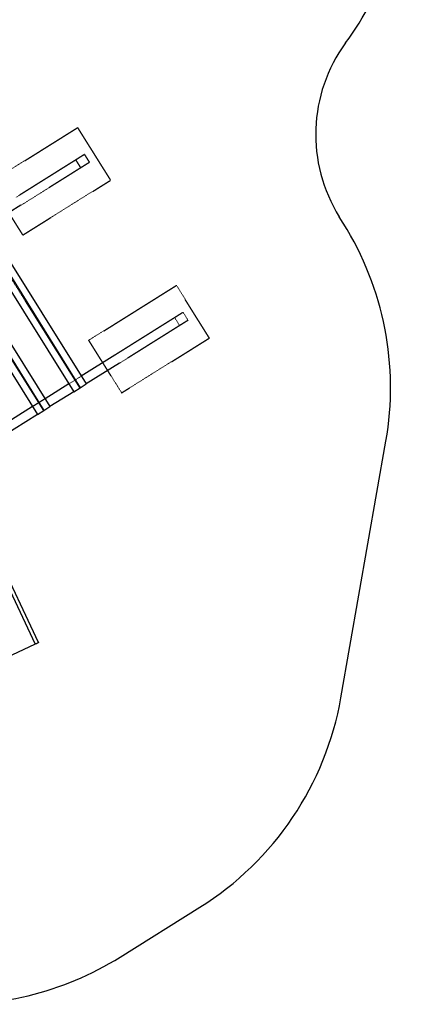
# Model space of a CAD drawing. Units: millimetres. Extents: x 691 to 61762, y -293 to 69569.
# Drawn here: x 22929 to 24793, y 29792 to 34552 of the extents above; entities that cross this region are included whole.
import ezdxf

# ---------------------------------------------------------------- set-up
doc = ezdxf.new("R2010")
doc.units = ezdxf.units.MM
doc.linetypes.add('HIDDEN', pattern=[1.905, 1.27, -0.635])

msp = doc.modelspace()

# ---------------------------------------------------------------- linework, layer by layer
at = {"color": 7, "linetype": 'HIDDEN'}
for p, q in [((22785.7498, 33765.1892), (23209.7076, 34030.2553)), ((23368.7471, 33775.8808), (23209.7076, 34030.2553)), ((23242.4034, 33900.3291), (22911.2214, 33693.2678)), ((23242.4034, 33900.3291), (23266.2596, 33862.1726)), ((23266.2596, 33862.1726), (22935.0776, 33655.1113)), ((23224.5936, 33836.1225), (23200.7379, 33874.2785)), ((22944.7898, 33510.8147), (22785.7498, 33765.1892)), ((22944.7898, 33510.8147), (23368.7471, 33775.8808)), ((22718.4333, 33572.7329), (23219.4084, 32771.4534)), ((22543.2777, 33463.222), (23044.2523, 32661.9425)), ((23262.8688, 33002.0661), (23686.8266, 33267.1323)), ((23845.8661, 33012.7578), (23686.8266, 33267.1323)), ((23719.5224, 33137.2056), (23388.3404, 32930.1443)), ((23719.5224, 33137.2056), (23743.3786, 33099.0491)), ((23743.3786, 33099.0491), (23412.1965, 32891.9883)), ((23701.7125, 33072.999), (23677.8568, 33111.155)), ((23421.9088, 32747.6916), (23262.8688, 33002.0661)), ((23421.9088, 32747.6916), (23845.8661, 33012.7578)), ((23226.8018, 32829.1473), (23166.3598, 32791.3575)), ((23051.6461, 32719.6364), (22991.2037, 32681.8471))]:
    msp.add_line(p, q, dxfattribs=at)
at = {"color": 7, "linetype": 'Continuous'}
for p, q in [((22935.0776, 33655.1113), (22773.5385, 33554.1143)), ((22689.2408, 33554.481), (23190.2155, 32753.2015)), ((22720.4899, 33574.019), (23221.465, 32772.7394)), ((22749.6828, 33592.2708), (23250.6579, 32790.9908)), ((24493.3375, 33567.9378), (24473.7867, 33599.2079)), ((22545.3343, 33464.5081), (23046.3094, 32663.2285)), ((22574.5267, 33482.76), (23075.5018, 32681.4804)), ((22514.0847, 33444.9706), (23015.0599, 32643.6906)), ((23388.3404, 32930.1443), (23226.8018, 32829.1473)), ((23412.1965, 32891.9883), (23250.6579, 32790.9908)), ((23166.3598, 32791.3575), (23051.6461, 32719.6364)), ((23190.2155, 32753.2015), (23075.5018, 32681.4804)), ((23190.2155, 32753.2015), (23221.465, 32772.7394)), ((23221.465, 32772.7394), (23250.6579, 32790.9908)), ((22991.2037, 32681.8471), (22821.7119, 32575.8772)), ((23015.0599, 32643.6906), (23046.3094, 32663.2285)), ((23046.3094, 32663.2285), (23075.5018, 32681.4804)), ((23015.0599, 32643.6906), (22845.5681, 32537.7212)), ((24481.7728, 31274.1919), (24698.9616, 32513.8893)), ((22668.0855, 32247.3021), (23004.2762, 31533.042)), ((23020.1553, 31540.5159), (22683.0725, 32256.6719)), ((23004.2762, 31533.042), (22891.2686, 31479.8508)), ((23414.5922, 30020.5336), (23799.4746, 30261.1694))]:
    msp.add_line(p, q, dxfattribs=at)
at = {"color": 7, "linetype": 'Continuous', "flags": 128}
msp.add_lwpolyline([(23020.1553, 31540.5159), (23020.1544, 31540.5159), (23019.9689, 31540.4282), (23019.4592, 31540.1878), (23018.6271, 31539.7968), (23017.4769, 31539.2551), (23016.0135, 31538.5666), (23014.2435, 31537.7331), (23012.175, 31536.7594), (23009.817, 31535.6493), (23007.1801, 31534.4086), (23004.2762, 31533.042)], dxfattribs=at)
at = {"color": 7, "linetype": 'Continuous'}
for centre, radius, start, end in [((23293.0007, 35324.2185), 1500, 323.8457916, 359.2055014), ((25109.7229, 33996.8073), 750, 143.8457916, 212.0143938), ((23221.4651, 32772.7392), 1500, 350.0629086, 32.0143938), ((23004.2762, 31533.0419), 1500, 302.0143938, 350.0629086), ((22619.3937, 31292.4061), 1500, 264.9701231, 302.0143938)]:
    msp.add_arc(centre, radius, start, end, dxfattribs=at)

doc.saveas('drawing.dxf')
